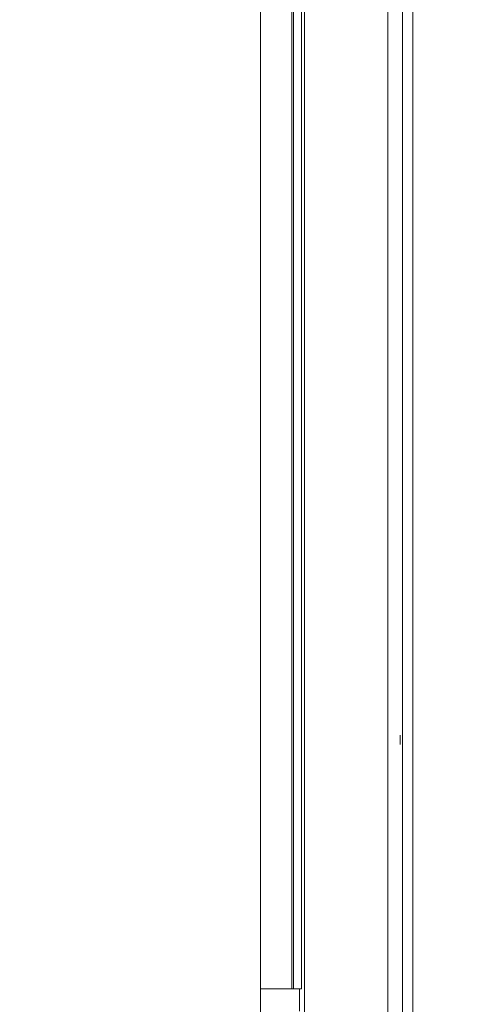
# Model space of a CAD drawing. Units: inches. Extents: x -317 to 335, y 0 to 226.
# Drawn here: x -246 to -238, y 9 to 25 of the extents above; entities that cross this region are included whole.
import ezdxf

# ---------------------------------------------------------------- set-up
doc = ezdxf.new("R2010")
doc.units = ezdxf.units.IN
doc.header["$MEASUREMENT"] = 0
doc.header["$PDMODE"] = 2
doc.header["$PDSIZE"] = 0.03
doc.layers.add('Unnamed [1]', color=7, linetype='Continuous', lineweight=0)
doc.styles.add('CK_TEXT_STYLE_0012', font='times.ttf', dxfattribs={"width": 0.75, "height": 5.5})
doc.styles.add('CK_TEXT_STYLE_0013', font='txt', dxfattribs={"width": 0.75, "height": 5.5})
doc.dimstyles.new('KEYCREATOR_DIMSTYLE', dxfattribs={"dimtxt": 5.5, "dimasz": 5.5, "dimexe": 1.375, "dimexo": 0.25, "dimgap": 1.375, "dimtad": 0, "dimtih": 1, "dimtoh": 1, "dimdec": 3, "dimzin": 4, "dimdsep": 46, "dimlunit": 3, "dimtxsty": 'CK_TEXT_STYLE_0012', "dimsah": 1, "dimcen": 0, "dimadec": 0, "dimazin": 0, "dimtfac": 1, "dimtdec": 3, "dimtofl": 0, "dimtmove": 0, "dimatfit": 3, "dimfxl": 1, "dimtolj": 1, "dimtzin": 0, "dimarcsym": 0})

# ---------------------------------------------------------------- blocks, each defined once
blk = doc.blocks.new('*D3')
at = {"layer": 'Defpoints', "color": 0}
for p in [(-278.119, 99.603), (-241.273, 0), (-221.267, 0)]:
    blk.add_point(p, dxfattribs=at)
at = {"layer": 'Unnamed [1]', "color": 18, "lineweight": -2, "true_color": 0x000000}
for p, q in [((-276.744, 99.603), (-219.892, 99.603)), ((-221.267, 94.103), (-221.267, 57.011)), ((-221.267, 5.5), (-221.267, 39.839)), ((-239.898, 0), (-219.892, 0))]:
    blk.add_line(p, q, dxfattribs=at)
at = {"layer": 'Unnamed [1]', "color": 18, "true_color": 0x000000}
for points in [[(-220.35, 94.103), (-222.183, 94.103), (-221.267, 99.603)], [(-222.183, 5.5), (-220.35, 5.5), (-221.267, 0)]]:
    blk.add_solid(points, dxfattribs=at)
at = {"layer": 'Unnamed [1]', "color": 18, "lineweight": 0, "true_color": 0x000000, "insert": (-221.267, 48.425), "char_height": 5.5, "attachment_point": 5, "line_spacing_factor": 0.96, "style": 'CK_TEXT_STYLE_0013'}
blk.add_mtext('\\A1;101"\\P{OAH}', dxfattribs=at)

msp = doc.modelspace()

# ---------------------------------------------------------------- linework, layer by layer
at = {"layer": 'Unnamed [1]', "color": 18, "linetype": 'Continuous', "lineweight": 0, "true_color": 0x000000}
for p, q in [((-241.7208254, 9.1381223), (-241.7208268, 45.9646151)), ((-241.2176354, 45.9646151), (-241.2176327, 9.1381223)), ((-241.1902659, 9.1381223), (-241.1903166, 45.9646113)), ((-241.0626454, 9.1381223), (-241.0625902, 45.9646134)), ((-241.0130254, 4.3164543), (-241.0130254, 44.9821693)), ((-239.672002, 0.7245516), (-239.672002, 44.7321693)), ((-239.4350996, 44.7321693), (-239.4350996, 0.7245516)), ((-239.2677774, 30.2070919), (-239.2677774, 0.7333207)), ((-241.7208254, 9.1381223), (-241.0626454, 9.1381223)), ((-241.7208254, 9.1381223), (-241.7208254, 0.5035691))]:
    msp.add_line(p, q, dxfattribs=at)
at = {"layer": 'Unnamed [1]', "color": 18, "linetype": 'Continuous', "lineweight": 0}
for points in [[(-239.4733034, 13.2334288), (-239.473302, 13.2285589), (-239.4732987, 13.2236921), (-239.4732935, 13.2188303), (-239.4732865, 13.2139755), (-239.4732777, 13.2091296), (-239.4732671, 13.2042946), (-239.4732547, 13.1994724), (-239.4732407, 13.1946649), (-239.4732249, 13.1898743), (-239.4732076, 13.1851023), (-239.4731887, 13.1803509), (-239.4731682, 13.1756221), (-239.4731462, 13.1709179), (-239.4731227, 13.1662402), (-239.4730978, 13.1615909), (-239.4730714, 13.1569721), (-239.4730437, 13.1523843), (-239.4730145, 13.1478226), (-239.4729836, 13.1432809), (-239.4729509, 13.138753), (-239.4729162, 13.1342328), (-239.4728795, 13.1297139), (-239.4728405, 13.1251904), (-239.4727991, 13.1206558), (-239.4727551, 13.1161042), (-239.4727085, 13.1115292), (-239.4726591, 13.1069248), (-239.4726067, 13.1022846), (-239.4725512, 13.0976026), (-239.4724924, 13.0928725), (-239.4724301, 13.0880882), (-239.4723644, 13.0832435)], [(-241.0956141, 8.7784637), (-241.0956137, 8.958293), (-241.0956132, 9.1381223)]]:
    msp.add_lwpolyline(points, dxfattribs=at)

# ---------------------------------------------------------------- dimensions: what is measured, and where the dimension line sits
at = {"layer": 'Unnamed [1]', "color": 18, "lineweight": 0, "true_color": 0x000000}
dim = msp.add_linear_dim(base=(-221.2667389, 0.0000338), p1=(-278.1189218, 99.6032724), p2=(-241.272816, 0.0000338), angle=90, text='101"\\P{OAH}', dimstyle='KEYCREATOR_DIMSTYLE', override={"dimexo": 1.375, "dimdec": 6, "dimlunit": 5, "dimtxsty": 'CK_TEXT_STYLE_0013', "dimtdec": 6, "dimfrac": 2}, dxfattribs=at)
dim.commit()
dim.dimension.update_dxf_attribs({"geometry": '*D3', "text_midpoint": (-221.2667389, 48.4249916), "dimtype": 160, "text_rotation": 360})

doc.saveas('drawing.dxf')
